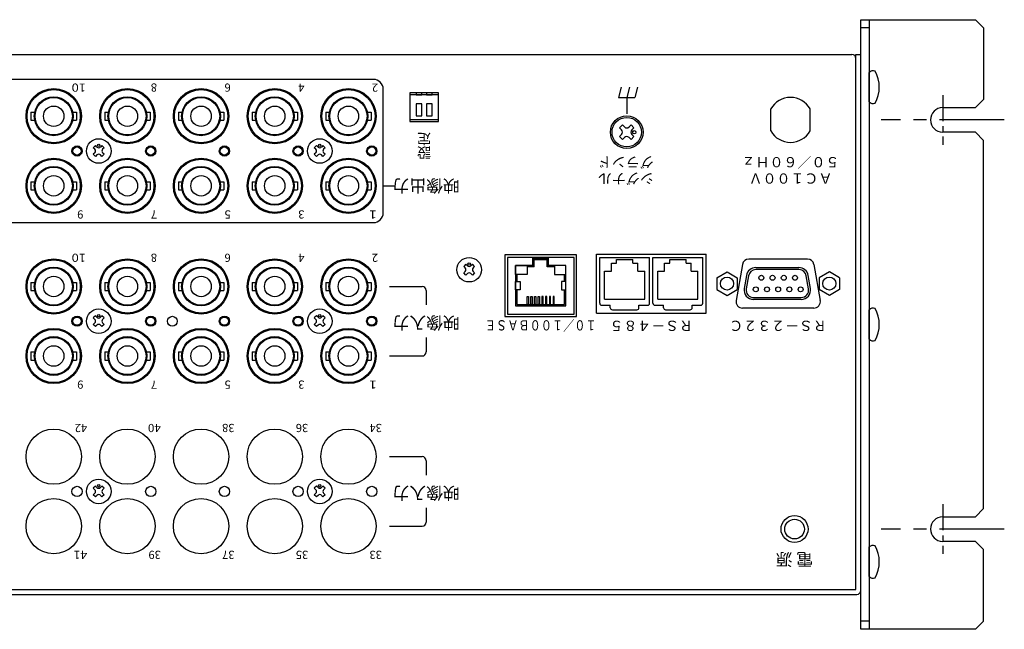
# Model space of a CAD drawing. Extents: x -404 to 451, y 17 to 1022.
# Drawn here: x 7 to 247, y 673 to 822 of the extents above; entities that cross this region are included whole.
import ezdxf
from ezdxf.enums import TextEntityAlignment as Align

# ---------------------------------------------------------------- set-up
doc = ezdxf.new("R2010")
doc.units = 0
doc.linetypes.add('CENTER', pattern=[50.8, 31.75, -6.35, 6.35, -6.35])
doc.layers.add('ear', color=200, linetype='CONTINUOUS')
doc.layers.add('本体', color=7, linetype='CONTINUOUS')
doc.styles.add('幅0.8高さ2.3', font='txt.shx', dxfattribs={"width": 0.8, "height": 2.3, "bigfont": 'extfont.shx'})

msp = doc.modelspace()

# ---------------------------------------------------------------- linework, layer by layer
at = {"layer": 'ear', "linetype": 'Continuous'}
for p, q in [((212.26, 672.72), (212.26, 821.72)), ((212.26, 821.72), (240.26, 821.72)), ((214.26, 821.72), (214.26, 672.72)), ((240.26, 821.72), (242.26, 819.72)), ((214.26, 819.72), (212.26, 819.72)), ((242.26, 819.72), (242.26, 802.22)), ((214.26, 801.6), (214.26, 808.84)), ((240.26, 800.22), (242.26, 802.22)), ((232.26, 800.22), (240.26, 800.22)), ((240.26, 794.22), (232.26, 794.22)), ((240.26, 794.22), (242.26, 792.22)), ((242.26, 702.22), (242.26, 792.22)), ((214.26, 743.6), (214.26, 750.84)), ((232.26, 700.22), (240.26, 700.22)), ((240.26, 700.22), (242.26, 702.22)), ((214.26, 685.6), (214.26, 692.84)), ((240.26, 694.22), (232.26, 694.22)), ((240.26, 694.22), (242.26, 692.22)), ((242.26, 674.72), (242.26, 692.22)), ((214.26, 674.72), (212.26, 674.72)), ((240.26, 672.72), (242.26, 674.72)), ((240.26, 672.72), (212.26, 672.72))]:
    msp.add_line(p, q, dxfattribs=at)
at = {"layer": 'ear', "color": 0, "linetype": 'CENTER', "ltscale": 0.2}
for p, q in [((232.26, 803.3), (232.26, 791.14)), ((232.26, 703.3), (232.26, 691.14))]:
    msp.add_line(p, q, dxfattribs=at)
at = {"layer": 'ear', "color": 0, "linetype": 'CENTER', "ltscale": 0.5}
for p, q in [((247.31, 797.22), (217.21, 797.22)), ((247.31, 797.22), (217.21, 797.22)), ((247.31, 697.22), (217.21, 697.22))]:
    msp.add_line(p, q, dxfattribs=at)
at = {"layer": 'ear', "linetype": 'Continuous'}
for centre, radius, start, end in [((215.26, 807.72), 1.5, 71.6771, 131.8103), ((208.76, 805.22), 8, 330.627, 29.373), ((215.26, 802.72), 1.5, 228.1897, 288.3229), ((232.26, 797.22), 3, 90, 270), ((215.26, 749.72), 1.5, 71.6771, 131.8103), ((208.76, 747.22), 8, 330.627, 29.373), ((215.26, 744.72), 1.5, 228.1897, 288.3229), ((232.26, 697.22), 3, 90, 270), ((215.26, 691.72), 1.5, 71.6771, 131.8103), ((208.76, 689.22), 8, 330.627, 29.373), ((215.26, 686.72), 1.5, 228.1897, 288.3229)]:
    msp.add_arc(centre, radius, start, end, dxfattribs=at)
at = {"layer": '本体', "color": 84, "linetype": 'Continuous'}
for p, q in [((-205.54, 813.22), (210.06, 813.22)), ((211.06, 682.42), (211.06, 813.22)), ((211.06, 813.22), (212.26, 813.22)), ((212.26, 682.22), (212.26, 813.22)), ((211.06, 682.42), (211.06, 812.22)), ((153.73, 805.22), (153.06, 802.72)), ((155.73, 805.22), (155.06, 802.72)), ((157.73, 805.22), (157.06, 802.72)), ((153.06, 802.72), (157.06, 802.72)), ((155.06, 802.72), (155.06, 798.72)), ((9.51, 799.11), (10.41, 799.11)), ((9.51, 799.11), (9.51, 797.13)), ((19.7, 799.11), (20.61, 799.11)), ((20.61, 799.11), (20.61, 797.13)), ((27.51, 799.11), (28.41, 799.11)), ((27.51, 799.11), (27.51, 797.13)), ((37.7, 799.11), (38.61, 799.11)), ((38.61, 799.11), (38.61, 797.13)), ((45.51, 799.11), (46.41, 799.11)), ((45.51, 799.11), (45.51, 797.13)), ((55.7, 799.11), (56.61, 799.11)), ((56.61, 799.11), (56.61, 797.13)), ((63.51, 799.11), (64.41, 799.11)), ((63.51, 799.11), (63.51, 797.13)), ((73.7, 799.11), (74.61, 799.11)), ((74.61, 799.11), (74.61, 797.13)), ((81.51, 799.11), (81.51, 797.13)), ((81.51, 799.11), (82.41, 799.11)), ((91.7, 799.11), (92.61, 799.11)), ((92.61, 799.11), (92.61, 797.13)), ((190.26, 794.53), (190.26, 799.9)), ((199.86, 794.53), (199.86, 799.9)), ((9.51, 797.13), (10.41, 797.13)), ((19.7, 797.13), (20.61, 797.13)), ((27.51, 797.13), (28.41, 797.13)), ((37.7, 797.13), (38.61, 797.13)), ((45.51, 797.13), (46.41, 797.13)), ((55.7, 797.13), (56.61, 797.13)), ((63.51, 797.13), (64.41, 797.13)), ((73.7, 797.13), (74.61, 797.13)), ((81.51, 797.13), (82.41, 797.13)), ((91.7, 797.13), (92.61, 797.13)), ((153.99, 795.99), (153.29, 795.28)), ((153.78, 794.78), (153.29, 795.28)), ((154.49, 795.49), (153.99, 795.99)), ((156.12, 795.99), (155.62, 795.49)), ((156.82, 795.28), (156.12, 795.99)), ((156.82, 795.28), (156.33, 794.78)), ((153.78, 793.65), (153.29, 793.16)), ((153.99, 792.45), (153.29, 793.16)), ((154.49, 792.95), (153.99, 792.45)), ((156.12, 792.45), (155.62, 792.95)), ((156.82, 793.16), (156.12, 792.45)), ((156.82, 793.16), (156.33, 793.65)), ((25.26, 790.94), (24.73, 790.41)), ((25.1, 790.04), (24.73, 790.41)), ((25.1, 789.19), (24.73, 788.82)), ((25.63, 790.57), (25.26, 790.94)), ((26.85, 790.94), (26.48, 790.57)), ((27.38, 790.41), (26.85, 790.94)), ((27.38, 790.41), (27.01, 790.04)), ((27.38, 788.82), (27.01, 789.19)), ((79.26, 790.94), (78.73, 790.41)), ((79.1, 790.04), (78.73, 790.41)), ((79.1, 789.19), (78.73, 788.82)), ((79.63, 790.57), (79.26, 790.94)), ((80.85, 790.94), (80.48, 790.57)), ((81.38, 790.41), (80.85, 790.94)), ((81.38, 790.41), (81.01, 790.04)), ((81.38, 788.82), (81.01, 789.19)), ((25.26, 788.29), (24.73, 788.82)), ((25.63, 788.66), (25.26, 788.29)), ((26.85, 788.29), (26.48, 788.66)), ((27.38, 788.82), (26.85, 788.29)), ((79.26, 788.29), (78.73, 788.82)), ((79.63, 788.66), (79.26, 788.29)), ((80.85, 788.29), (80.48, 788.66)), ((81.38, 788.82), (80.85, 788.29)), ((9.51, 782.11), (10.41, 782.11)), ((9.51, 782.11), (9.51, 780.13)), ((19.7, 782.11), (20.61, 782.11)), ((20.61, 782.11), (20.61, 780.13)), ((27.51, 782.11), (28.41, 782.11)), ((27.51, 782.11), (27.51, 780.13)), ((37.7, 782.11), (38.61, 782.11)), ((38.61, 782.11), (38.61, 780.13)), ((45.51, 782.11), (46.41, 782.11)), ((45.51, 782.11), (45.51, 780.13)), ((55.7, 782.11), (56.61, 782.11)), ((56.61, 782.11), (56.61, 780.13)), ((63.51, 782.11), (64.41, 782.11)), ((63.51, 782.11), (63.51, 780.13)), ((73.7, 782.11), (74.61, 782.11)), ((74.61, 782.11), (74.61, 780.13)), ((81.51, 782.11), (81.51, 780.13)), ((81.51, 782.11), (82.41, 782.11)), ((91.7, 782.11), (92.61, 782.11)), ((92.61, 782.11), (92.61, 780.13)), ((9.51, 780.13), (10.41, 780.13)), ((19.7, 780.13), (20.61, 780.13)), ((27.51, 780.13), (28.41, 780.13)), ((37.7, 780.13), (38.61, 780.13)), ((45.51, 780.13), (46.41, 780.13)), ((55.7, 780.13), (56.61, 780.13)), ((63.51, 780.13), (64.41, 780.13)), ((73.7, 780.13), (74.61, 780.13)), ((81.51, 780.13), (82.41, 780.13)), ((91.7, 780.13), (92.61, 780.13)), ((95.56, 781.12), (98.56, 781.12)), ((142.81, 764.21), (125.31, 764.21)), ((125.31, 764.21), (125.31, 749.21)), ((142.81, 749.21), (142.81, 764.21)), ((147.65, 764.42), (174.45, 764.42)), ((147.65, 750.02), (147.65, 764.42)), ((147.66, 764.42), (174.46, 764.42)), ((147.66, 750.02), (147.66, 764.42)), ((148.45, 763.62), (160.65, 763.62)), ((148.45, 752.42), (148.45, 763.62)), ((152.55, 762.22), (152.55, 763.12)), ((152.55, 763.12), (156.55, 763.12)), ((156.55, 762.22), (156.55, 763.12)), ((160.65, 752.42), (160.65, 763.62)), ((161.45, 763.62), (173.65, 763.62)), ((161.45, 752.42), (161.45, 763.62)), ((165.55, 763.12), (169.55, 763.12)), ((165.55, 762.22), (165.55, 763.12)), ((169.55, 762.22), (169.55, 763.12)), ((173.65, 752.42), (173.65, 763.62)), ((174.45, 750.02), (174.45, 764.42)), ((174.46, 750.02), (174.46, 764.42)), ((199.2, 763.22), (184.91, 763.22)), ((115.77, 761.94), (115.24, 761.41)), ((115.61, 761.04), (115.24, 761.41)), ((115.61, 760.19), (115.24, 759.82)), ((116.14, 761.57), (115.77, 761.94)), ((117.36, 761.94), (116.99, 761.57)), ((117.89, 761.41), (117.36, 761.94)), ((117.89, 761.41), (117.52, 761.04)), ((117.89, 759.82), (117.52, 760.19)), ((149.65, 753.42), (149.65, 760.22)), ((149.65, 760.22), (151.3, 760.22)), ((151.3, 762.22), (152.55, 762.22)), ((151.3, 760.22), (151.3, 762.22)), ((156.55, 762.22), (157.8, 762.22)), ((157.8, 760.22), (157.8, 762.22)), ((157.8, 760.22), (159.45, 760.22)), ((159.45, 753.42), (159.45, 760.22)), ((162.65, 760.22), (164.3, 760.22)), ((162.65, 753.42), (162.65, 760.22)), ((164.3, 762.22), (165.55, 762.22)), ((164.3, 760.22), (164.3, 762.22)), ((169.55, 762.22), (170.8, 762.22)), ((170.8, 760.22), (170.8, 762.22)), ((170.8, 760.22), (172.45, 760.22)), ((172.45, 753.42), (172.45, 760.22)), ((183.33, 761.9), (181.78, 753.08)), ((197.18, 760.62), (186.58, 760.62)), ((186.62, 761.12), (197.09, 761.12)), ((200.78, 761.9), (202.34, 753.08)), ((115.77, 759.29), (115.24, 759.82)), ((116.14, 759.66), (115.77, 759.29)), ((117.36, 759.29), (116.99, 759.66)), ((117.89, 759.82), (117.36, 759.29)), ((177.06, 758.66), (179.56, 760.11)), ((177.06, 758.66), (177.06, 755.77)), ((179.56, 760.11), (182.06, 758.66)), ((182.06, 758.66), (182.06, 755.78)), ((184.31, 759.2), (183.74, 755.98)), ((184.8, 759.11), (184.23, 755.9)), ((199.48, 755.9), (198.91, 759.11)), ((199.97, 755.98), (199.41, 759.2)), ((204.56, 760.11), (202.06, 758.66)), ((202.06, 758.66), (202.06, 755.78)), ((207.06, 758.66), (204.56, 760.11)), ((207.06, 758.66), (207.06, 755.77)), ((9.51, 757.51), (10.41, 757.51)), ((9.51, 757.51), (9.51, 755.53)), ((9.51, 755.53), (10.41, 755.53)), ((19.7, 757.51), (20.61, 757.51)), ((19.7, 755.53), (20.61, 755.53)), ((20.61, 757.51), (20.61, 755.53)), ((27.51, 757.51), (28.41, 757.51)), ((27.51, 757.51), (27.51, 755.53)), ((27.51, 755.53), (28.41, 755.53)), ((37.7, 757.51), (38.61, 757.51)), ((37.7, 755.53), (38.61, 755.53)), ((38.61, 757.51), (38.61, 755.53)), ((45.51, 757.51), (46.41, 757.51)), ((45.51, 757.51), (45.51, 755.53)), ((45.51, 755.53), (46.41, 755.53)), ((55.7, 757.51), (56.61, 757.51)), ((55.7, 755.53), (56.61, 755.53)), ((56.61, 757.51), (56.61, 755.53)), ((63.51, 757.51), (64.41, 757.51)), ((63.51, 757.51), (63.51, 755.53)), ((63.51, 755.53), (64.41, 755.53)), ((73.7, 757.51), (74.61, 757.51)), ((73.7, 755.53), (74.61, 755.53)), ((74.61, 757.51), (74.61, 755.53)), ((81.51, 757.51), (81.51, 755.53)), ((81.51, 757.51), (82.41, 757.51)), ((81.51, 755.53), (82.41, 755.53)), ((91.7, 757.51), (92.61, 757.51)), ((91.7, 755.53), (92.61, 755.53)), ((92.61, 757.51), (92.61, 755.53)), ((97.06, 756.52), (105.06, 756.52)), ((106.06, 755.52), (106.06, 752.02)), ((177.06, 755.77), (179.56, 754.33)), ((179.56, 754.33), (182.06, 755.78)), ((204.56, 754.33), (202.06, 755.78)), ((207.06, 755.77), (204.56, 754.33)), ((149.65, 753.42), (159.45, 753.42)), ((162.65, 753.42), (172.45, 753.42)), ((197.7, 753.32), (186.01, 753.32)), ((186.06, 753.82), (197.7, 753.82)), ((148.95, 751.92), (151.05, 751.92)), ((151.05, 751.32), (151.05, 751.92)), ((151.55, 750.82), (157.55, 750.82)), ((158.05, 751.32), (158.05, 751.92)), ((158.05, 751.92), (160.15, 751.92)), ((161.95, 751.92), (164.05, 751.92)), ((164.05, 751.32), (164.05, 751.92)), ((164.55, 750.82), (170.55, 750.82)), ((171.05, 751.32), (171.05, 751.92)), ((171.05, 751.92), (173.15, 751.92)), ((200.76, 751.22), (183.36, 751.22)), ((25.26, 749.34), (24.73, 748.81)), ((25.1, 748.44), (24.73, 748.81)), ((25.63, 748.97), (25.26, 749.34)), ((26.85, 749.34), (26.48, 748.97)), ((27.38, 748.81), (26.85, 749.34)), ((27.38, 748.81), (27.01, 748.44)), ((79.26, 749.34), (78.73, 748.81)), ((79.1, 748.44), (78.73, 748.81)), ((79.63, 748.97), (79.26, 749.34)), ((80.85, 749.34), (80.48, 748.97)), ((81.38, 748.81), (80.85, 749.34)), ((81.38, 748.81), (81.01, 748.44)), ((125.31, 749.21), (142.81, 749.21)), ((147.65, 750.02), (174.45, 750.02)), ((147.66, 750.02), (174.46, 750.02)), ((25.1, 747.59), (24.73, 747.22)), ((25.26, 746.69), (24.73, 747.22)), ((25.63, 747.06), (25.26, 746.69)), ((26.85, 746.69), (26.48, 747.06)), ((27.38, 747.22), (26.85, 746.69)), ((27.38, 747.22), (27.01, 747.59)), ((79.1, 747.59), (78.73, 747.22)), ((79.26, 746.69), (78.73, 747.22)), ((79.63, 747.06), (79.26, 746.69)), ((80.85, 746.69), (80.48, 747.06)), ((81.38, 747.22), (80.85, 746.69)), ((81.38, 747.22), (81.01, 747.59)), ((106.06, 744.02), (106.06, 740.52)), ((9.51, 740.51), (9.51, 738.53)), ((9.51, 740.51), (10.41, 740.51)), ((9.51, 738.53), (10.41, 738.53)), ((19.7, 740.51), (20.61, 740.51)), ((19.7, 738.53), (20.61, 738.53)), ((20.61, 740.51), (20.61, 738.53)), ((27.51, 740.51), (28.41, 740.51)), ((27.51, 740.51), (27.51, 738.53)), ((27.51, 738.53), (28.41, 738.53)), ((37.7, 740.51), (38.61, 740.51)), ((37.7, 738.53), (38.61, 738.53)), ((38.61, 740.51), (38.61, 738.53)), ((45.51, 740.51), (45.51, 738.53)), ((45.51, 740.51), (46.41, 740.51)), ((45.51, 738.53), (46.41, 738.53)), ((55.7, 740.51), (56.61, 740.51)), ((55.7, 738.53), (56.61, 738.53)), ((56.61, 740.51), (56.61, 738.53)), ((63.51, 740.51), (63.51, 738.53)), ((63.51, 740.51), (64.41, 740.51)), ((63.51, 738.53), (64.41, 738.53)), ((73.7, 740.51), (74.61, 740.51)), ((73.7, 738.53), (74.61, 738.53)), ((74.61, 740.51), (74.61, 738.53)), ((81.51, 740.51), (81.51, 738.53)), ((81.51, 740.51), (82.41, 740.51)), ((81.51, 738.53), (82.41, 738.53)), ((91.7, 740.51), (92.61, 740.51)), ((91.7, 738.53), (92.61, 738.53)), ((92.61, 740.51), (92.61, 738.53)), ((97.06, 739.52), (105.06, 739.52)), ((97.06, 714.92), (105.06, 714.92)), ((106.06, 713.92), (106.06, 710.42)), ((25.26, 707.74), (24.73, 707.21)), ((25.63, 707.37), (25.26, 707.74)), ((26.85, 707.74), (26.48, 707.37)), ((27.38, 707.21), (26.85, 707.74)), ((79.26, 707.74), (78.73, 707.21)), ((79.63, 707.37), (79.26, 707.74)), ((80.85, 707.74), (80.48, 707.37)), ((81.38, 707.21), (80.85, 707.74)), ((25.1, 706.84), (24.73, 707.21)), ((25.1, 705.99), (24.73, 705.62)), ((25.26, 705.09), (24.73, 705.62)), ((25.63, 705.46), (25.26, 705.09)), ((26.85, 705.09), (26.48, 705.46)), ((27.38, 705.62), (26.85, 705.09)), ((27.38, 707.21), (27.01, 706.84)), ((27.38, 705.62), (27.01, 705.99)), ((79.1, 706.84), (78.73, 707.21)), ((79.1, 705.99), (78.73, 705.62)), ((79.26, 705.09), (78.73, 705.62)), ((79.63, 705.46), (79.26, 705.09)), ((80.85, 705.09), (80.48, 705.46)), ((81.38, 705.62), (80.85, 705.09)), ((81.38, 707.21), (81.01, 706.84)), ((81.38, 705.62), (81.01, 705.99)), ((106.06, 702.42), (106.06, 698.92)), ((97.06, 697.92), (105.06, 697.92)), ((-206.74, 681.22), (211.26, 681.22)), ((-206.54, 682.42), (211.06, 682.42)), ((-206.54, 682.42), (211.06, 682.42))]:
    msp.add_line(p, q, dxfattribs=at)
at = {"layer": '本体', "color": 84}
for p, q in [((93.16, 807.12), (-189.54, 807.12)), ((95.56, 774.52), (95.56, 804.72)), ((-189.54, 772.12), (93.16, 772.12)), ((132.15, 761.32), (132.15, 763.62)), ((135.95, 763.32), (132.15, 763.32)), ((135.95, 763.02), (132.15, 763.02)), ((132.45, 761.32), (132.45, 763.02)), ((135.65, 761.32), (135.65, 763.02)), ((135.95, 761.32), (135.95, 763.62))]:
    msp.add_line(p, q, dxfattribs=at)
at = {"layer": '本体', "color": 84, "linetype": 'Continuous'}
msp.add_lwpolyline([(109.06, 803.82), (102.06, 803.82), (102.06, 796.82), (109.06, 796.82)], close=True, dxfattribs=at)
at = {"layer": '本体', "color": 84}
for points in [[(103.59, 803.82), (103.59, 803.32), (104.99, 803.32), (104.99, 803.82)], [(106.13, 803.82), (106.13, 803.32), (107.53, 803.32), (107.53, 803.82)], [(132.15, 761.62), (127.92, 761.62), (127.92, 751.78), (140.18, 751.78), (140.18, 761.62), (135.95, 761.62)], [(132.45, 761.32), (130.7, 761.32)], [(137.4, 761.32), (135.65, 761.32)], [(128.22, 759.47), (128.22, 757.73)], [(139.88, 757.73), (139.88, 759.47)], [(128.22, 755.67), (128.22, 752.08), (139.88, 752.08), (139.88, 755.67)]]:
    msp.add_lwpolyline(points, dxfattribs=at)
for points in [[(109.06, 803.32), (102.06, 803.32), (102.06, 797.32), (109.06, 797.32)], [(104.99, 801.11), (103.59, 801.11), (103.59, 798.22), (104.99, 798.22)], [(107.53, 801.11), (106.13, 801.11), (106.13, 798.22), (107.53, 798.22)], [(142.18, 763.62), (125.92, 763.62), (125.92, 749.78), (142.18, 749.78)], [(127.92, 761.62), (130.7, 761.62), (130.7, 759.47), (127.92, 759.47)], [(140.18, 761.62), (137.4, 761.62), (137.4, 759.47), (140.18, 759.47)], [(127.92, 757.73), (129, 757.73), (129, 755.67), (127.92, 755.67)], [(140.18, 757.73), (139.1, 757.73), (139.1, 755.67), (140.18, 755.67)], [(130.75, 754.08), (131.05, 754.08), (131.05, 752.08), (130.75, 752.08)], [(131.65, 754.08), (131.95, 754.08), (131.95, 752.08), (131.65, 752.08)], [(132.55, 754.08), (132.85, 754.08), (132.85, 752.08), (132.55, 752.08)], [(133.45, 754.08), (133.75, 754.08), (133.75, 752.08), (133.45, 752.08)], [(134.65, 754.08), (134.35, 754.08), (134.35, 752.08), (134.65, 752.08)], [(135.55, 754.08), (135.25, 754.08), (135.25, 752.08), (135.55, 752.08)], [(136.45, 754.08), (136.15, 754.08), (136.15, 752.08), (136.45, 752.08)], [(137.35, 754.08), (137.05, 754.08), (137.05, 752.08), (137.35, 752.08)]]:
    msp.add_lwpolyline(points, close=True, dxfattribs=at)
at = {"layer": '本体', "color": 84, "linetype": 'Continuous'}
for centre, radius in [((15.06, 798.12), 6.75), ((15.06, 798.12), 6.5), ((33.06, 798.12), 6.75), ((33.06, 798.12), 6.5), ((51.06, 798.12), 6.75), ((51.06, 798.12), 6.5), ((69.06, 798.12), 6.75), ((69.06, 798.12), 6.5), ((87.06, 798.12), 6.75), ((87.06, 798.12), 6.5), ((15.06, 798.12), 4.75), ((15.06, 798.12), 4.55), ((33.06, 798.12), 4.75), ((33.06, 798.12), 4.55), ((51.06, 798.12), 4.75), ((51.06, 798.12), 4.55), ((69.06, 798.12), 4.75), ((69.06, 798.12), 4.55), ((87.06, 798.12), 4.75), ((87.06, 798.12), 4.55), ((15.06, 798.12), 2.5), ((33.06, 798.12), 2.5), ((51.06, 798.12), 2.5), ((69.06, 798.12), 2.5), ((87.06, 798.12), 2.5), ((155.06, 794.22), 4), ((155.06, 794.22), 3.6), ((156.89, 794.22), 0.4), ((26.06, 789.62), 3), ((80.06, 789.62), 3), ((20.76, 789.62), 1.25), ((20.76, 789.62), 1), ((26.06, 791), 0.3), ((38.76, 789.62), 1.25), ((38.76, 789.62), 1), ((56.76, 789.62), 1.25), ((56.76, 789.62), 1), ((74.76, 789.62), 1.25), ((74.76, 789.62), 1), ((80.06, 791), 0.3), ((92.76, 789.62), 1.25), ((92.76, 789.62), 1), ((15.06, 781.12), 6.75), ((15.06, 781.12), 6.5), ((33.06, 781.12), 6.75), ((33.06, 781.12), 6.5), ((51.06, 781.12), 6.75), ((51.06, 781.12), 6.5), ((69.06, 781.12), 6.75), ((69.06, 781.12), 6.5), ((87.06, 781.12), 6.75), ((87.06, 781.12), 6.5), ((15.06, 781.12), 4.75), ((15.06, 781.12), 4.55), ((33.06, 781.12), 4.75), ((33.06, 781.12), 4.55), ((51.06, 781.12), 4.75), ((51.06, 781.12), 4.55), ((69.06, 781.12), 4.75), ((69.06, 781.12), 4.55), ((87.06, 781.12), 4.75), ((87.06, 781.12), 4.55), ((15.06, 781.12), 2.5), ((33.06, 781.12), 2.5), ((51.06, 781.12), 2.5), ((69.06, 781.12), 2.5), ((87.06, 781.12), 2.5), ((15.06, 756.52), 6.75), ((15.06, 756.52), 6.5), ((33.06, 756.52), 6.75), ((33.06, 756.52), 6.5), ((51.06, 756.52), 6.75), ((51.06, 756.52), 6.5), ((69.06, 756.52), 6.75), ((69.06, 756.52), 6.5), ((87.06, 756.52), 6.75), ((87.06, 756.52), 6.5), ((116.56, 760.61), 3), ((15.06, 756.52), 4.75), ((15.06, 756.52), 4.55), ((33.06, 756.52), 4.75), ((33.06, 756.52), 4.55), ((51.06, 756.52), 4.75), ((51.06, 756.52), 4.55), ((69.06, 756.52), 4.75), ((69.06, 756.52), 4.55), ((87.06, 756.52), 4.75), ((87.06, 756.52), 4.55), ((116.56, 761.99), 0.3), ((15.06, 756.52), 2.5), ((33.06, 756.52), 2.5), ((51.06, 756.52), 2.5), ((69.06, 756.52), 2.5), ((87.06, 756.52), 2.5), ((179.56, 757.22), 1.6), ((187.95, 758.64), 0.6), ((187.95, 758.64), 0.6), ((190.69, 758.64), 0.6), ((193.43, 758.64), 0.6), ((196.17, 758.64), 0.6), ((204.56, 757.22), 1.6), ((186.58, 755.8), 0.6), ((186.58, 755.8), 0.6), ((189.32, 755.8), 0.6), ((192.06, 755.8), 0.6), ((194.8, 755.8), 0.6), ((197.54, 755.8), 0.6), ((26.06, 748.02), 3), ((80.06, 748.02), 3), ((20.76, 748.02), 1.25), ((20.76, 748.02), 1), ((26.06, 749.4), 0.3), ((38.76, 748.02), 1.25), ((38.76, 748.02), 1), ((44.06, 748.02), 1.2), ((56.76, 748.02), 1.25), ((56.76, 748.02), 1), ((74.76, 748.02), 1.25), ((74.76, 748.02), 1), ((80.06, 749.4), 0.3), ((92.76, 748.02), 1.25), ((92.76, 748.02), 1), ((15.06, 739.52), 6.75), ((15.06, 739.52), 6.5), ((33.06, 739.52), 6.75), ((33.06, 739.52), 6.5), ((51.06, 739.52), 6.75), ((51.06, 739.52), 6.5), ((69.06, 739.52), 6.75), ((69.06, 739.52), 6.5), ((87.06, 739.52), 6.75), ((87.06, 739.52), 6.5), ((15.06, 739.52), 4.75), ((15.06, 739.52), 4.55), ((33.06, 739.52), 4.75), ((33.06, 739.52), 4.55), ((51.06, 739.52), 4.75), ((51.06, 739.52), 4.55), ((69.06, 739.52), 4.75), ((69.06, 739.52), 4.55), ((87.06, 739.52), 4.75), ((87.06, 739.52), 4.55), ((15.06, 739.52), 2.5), ((33.06, 739.52), 2.5), ((51.06, 739.52), 2.5), ((69.06, 739.52), 2.5), ((87.06, 739.52), 2.5), ((15.06, 714.92), 6.75), ((33.06, 714.92), 6.75), ((51.06, 714.92), 6.75), ((69.06, 714.92), 6.75), ((87.06, 714.92), 6.75), ((20.76, 706.42), 1.25), ((26.06, 706.42), 3), ((26.06, 707.8), 0.3), ((38.76, 706.42), 1.25), ((56.76, 706.42), 1.25), ((74.76, 706.42), 1.25), ((80.06, 706.42), 3), ((80.06, 707.8), 0.3), ((92.76, 706.42), 1.25), ((15.06, 697.92), 6.75), ((33.06, 697.92), 6.75), ((51.06, 697.92), 6.75), ((69.06, 697.92), 6.75), ((87.06, 697.92), 6.75), ((196.06, 697.22), 3.3), ((196.06, 697.22), 2.4)]:
    msp.add_circle(centre, radius, dxfattribs=at)
for centre, radius, start, end in [((210.06, 812.22), 1, 0, 90), ((195.06, 797.22), 5.5, 29.2216, 150.7785), ((153.22, 794.22), 0.8, 314.8986, 45.1014), ((155.06, 796.06), 0.8, 224.8986, 315.1014), ((156.89, 794.22), 0.8, 135, 225), ((195.06, 797.22), 5.5, 209.2215, 330.7784), ((155.06, 792.38), 0.8, 45, 135), ((24.68, 789.62), 0.6, 314.8652, 45), ((26.06, 791), 0.6, 224.8652, 315), ((27.43, 789.62), 0.6, 135, 225.1348), ((78.68, 789.62), 0.6, 314.8652, 45), ((80.06, 791), 0.6, 224.8652, 315), ((81.43, 789.62), 0.6, 135, 225.1348), ((26.06, 788.24), 0.6, 45, 135.1348), ((80.06, 788.24), 0.6, 45, 135.1348), ((184.91, 761.62), 1.6, 90, 170), ((199.2, 761.62), 1.6, 10, 90), ((115.18, 760.61), 0.6, 314.8652, 45), ((116.56, 761.99), 0.6, 224.8652, 315), ((117.94, 760.61), 0.6, 135, 225.1348), ((186.58, 758.82), 2.3, 88.8542, 170.4394), ((186.58, 758.82), 1.8, 90, 170.5691), ((197.14, 758.82), 2.3, 9.5606, 91.1458), ((197.14, 758.82), 1.8, 9.4309, 88.5353), ((116.56, 759.23), 0.6, 45, 135.1348), ((105.06, 755.52), 1, 0, 90), ((186.01, 755.62), 2.3, 170.8202, 270), ((186.01, 755.62), 1.8, 171.0505, 271.6557), ((197.7, 755.62), 2.3, 270, 9.1798), ((197.7, 755.62), 1.8, 270, 8.9494), ((183.36, 752.82), 1.6, 169.2803, 270), ((200.76, 752.82), 1.6, 270, 10.7197), ((148.95, 752.42), 0.5, 180, 270), ((151.55, 751.32), 0.5, 180, 270), ((157.55, 751.32), 0.5, 270, 0), ((160.15, 752.42), 0.5, 270, 0), ((161.95, 752.42), 0.5, 180, 270), ((164.55, 751.32), 0.5, 180, 270), ((170.55, 751.32), 0.5, 270, 0), ((173.15, 752.42), 0.5, 270, 0), ((24.68, 748.02), 0.6, 314.8652, 45), ((26.06, 749.4), 0.6, 224.8652, 315), ((27.43, 748.02), 0.6, 135, 225.1348), ((78.68, 748.02), 0.6, 314.8652, 45), ((80.06, 749.4), 0.6, 224.8652, 315), ((81.43, 748.02), 0.6, 135, 225.1348), ((26.06, 746.64), 0.6, 45, 135.1348), ((80.06, 746.64), 0.6, 45, 135.1348), ((105.06, 740.52), 1, 270, 0), ((105.06, 713.92), 1, 0, 90), ((26.06, 707.8), 0.6, 224.8652, 315), ((80.06, 707.8), 0.6, 224.8652, 315), ((24.68, 706.42), 0.6, 314.8652, 45), ((26.06, 705.04), 0.6, 45, 135.1348), ((27.43, 706.42), 0.6, 135, 225.1348), ((78.68, 706.42), 0.6, 314.8652, 45), ((80.06, 705.04), 0.6, 45, 135.1348), ((81.43, 706.42), 0.6, 135, 225.1348), ((105.06, 698.92), 1, 270, 0), ((211.26, 682.22), 1, 270, 0)]:
    msp.add_arc(centre, radius, start, end, dxfattribs=at)
at = {"layer": '本体', "color": 84}
for centre, start, end in [((93.16, 804.72), 0, 90), ((93.16, 774.52), 270, 0)]:
    msp.add_arc(centre, 2.4, start, end, dxfattribs=at)

# ---------------------------------------------------------------- texts
for s, height, p in [('グランド', 2.5, (154.86, 787.22)), ('５０／６０Ｈｚ', 2.5, (195.06, 787.22)), ('映像入力', 3, (106.06, 748.02)), ('映像入力', 3, (106.06, 706.42)), ('電 源', 3, (196.06, 690.22))]:
    msp.add_text(s, height=height, rotation=180, dxfattribs=at).set_placement(p, align=Align.MIDDLE)
at = {"layer": '本体', "color": 84, "style": '幅0.8高さ2.3'}
for s, p in [('シグナル', (154.86, 783.22)), ('ＡＣ１００Ｖ', (195.06, 783.22)), ('ＲＳ－４８５', (161.06, 747.22)), ('ＲＳ－２３２Ｃ', (192.06, 747.22))]:
    msp.add_text(s, height=2.5, rotation=180, dxfattribs=at).set_placement(p, align=Align.MIDDLE)
at = {"layer": '本体', "color": 84}
msp.add_text('映像出力', height=3, rotation=180, dxfattribs=at).set_placement((106.06, 781.12), align=Align.MIDDLE_CENTER)
at = {"layer": '本体', "color": 84, "style": '幅0.8高さ2.3', "width": 0.8}
msp.add_text('１０／１００ＢＡＳＥ', height=2.5, rotation=180, dxfattribs=at).set_placement((134.06, 747.34), align=Align.MIDDLE)
at = {"layer": '本体', "color": 84, "linetype": 'Continuous', "char_height": 2, "rotation": 180}
for s, insert, attachment_point in [('\\T0.983;\\W1.156;\\A1;10', (22.94, 805.12), 4), ('\\T0.851;\\A1;8', (40.31, 804.12), 1), ('\\T0.851;\\A1;6', (58.31, 804.12), 1), ('\\T0.851;\\A1;4', (76.31, 804.12), 1), ('\\T0.851;\\A1;2', (94.31, 804.12), 1), ('\\T0.851;\\A1;9', (22.31, 773.12), 1), ('\\T0.851;\\A1;7', (40.31, 773.12), 1), ('\\T0.851;\\A1;5', (58.31, 773.12), 1), ('\\T0.851;\\A1;3', (76.31, 773.12), 1), ('\\T1.043;\\W1.226;\\A1;1', (94.01, 773.12), 1), ('\\T0.983;\\W1.156;\\A1;10', (22.94, 763.52), 4), ('\\T0.851;\\A1;8', (40.31, 762.52), 1), ('\\T0.851;\\A1;6', (58.31, 762.52), 1), ('\\T0.851;\\A1;4', (76.31, 762.52), 1), ('\\T0.851;\\A1;2', (94.31, 762.52), 1), ('\\T0.851;\\A1;9', (22.31, 731.52), 1), ('\\T0.851;\\A1;7', (40.31, 731.52), 1), ('\\T0.851;\\A1;5', (58.31, 731.52), 1), ('\\T0.851;\\A1;3', (76.31, 731.52), 1), ('\\T1.043;\\W1.226;\\A1;1', (94.01, 731.52), 1), ('\\T0.851;\\A1;42', (23.24, 721.92), 4), ('\\T0.889;\\W1.046;\\A1;40', (41.24, 721.92), 4), ('\\T0.851;\\A1;38', (59.24, 721.92), 4), ('\\T0.851;\\A1;36', (77.24, 721.92), 4), ('\\T0.851;\\A1;34', (95.24, 721.92), 4), ('\\T0.933;\\W1.097;\\A1;41', (23.24, 690.92), 4), ('\\T0.851;\\A1;39', (41.24, 690.92), 4), ('\\T0.851;\\A1;37', (59.24, 690.92), 4), ('\\T0.851;\\A1;35', (77.24, 690.92), 4), ('\\T0.851;\\A1;33', (95.24, 690.92), 4)]:
    msp.add_mtext(s, dxfattribs=dict(at, insert=insert, attachment_point=attachment_point))
at = {"layer": '本体', "color": 84, "insert": (105.56, 794.62), "char_height": 2.5, "width": 7.08, "attachment_point": 8, "rotation": 180, "line_spacing_factor": 0.7992, "style": '幅0.8高さ2.3'}
msp.add_mtext('設 定', dxfattribs=at)
msp.add_mtext('設 定', dxfattribs=at)

doc.saveas('drawing.dxf')
